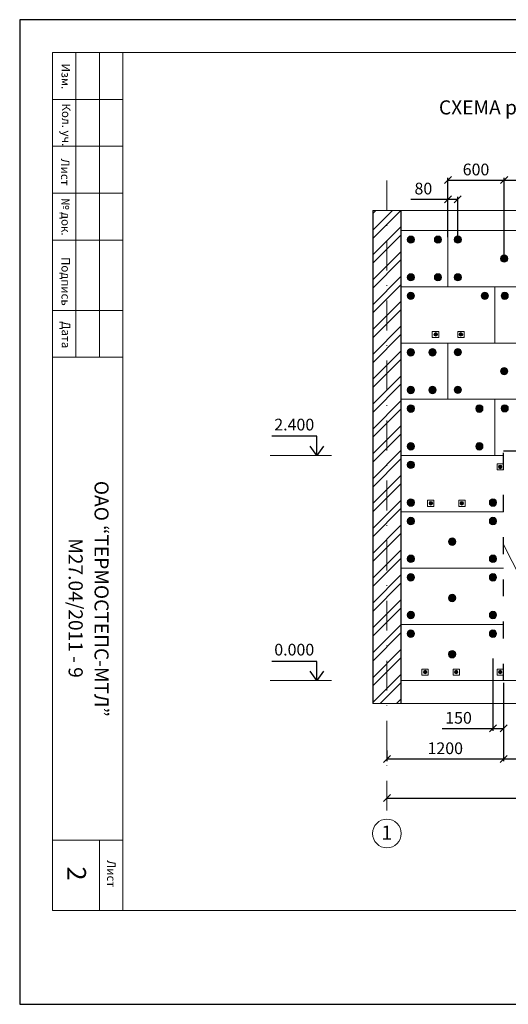
# Model space of a CAD drawing. Units: millimetres. Extents: x -1043 to 1834, y -12789 to 4206.
# Drawn here: x -317 to -213, y 3943 to 4153 of the extents above; entities that cross this region are included whole.
import ezdxf

# ---------------------------------------------------------------- set-up
doc = ezdxf.new("R2010")
doc.units = ezdxf.units.MM
doc.header["$PDMODE"] = 2
for name, pattern in [('ACAD_ISO03W100', [30, 12, -18]), ('ACAD_ISO04W100', [30, 24, -3, 0, -3]), ('DASHDOT2', [12.7, 6.35, -3.175, 0, -3.175])]:
    doc.linetypes.add(name, pattern=pattern)
doc.layers.get('0').update_dxf_attribs({"plot": 0})
for name, color, linetype, lineweight in [('Вспомогат. линии', 130, 'Continuous', 13), ('вспомогательные линии', 161, 'Continuous', 13), ('Надписи', 180, 'Continuous', 13), ('Оси', 31, 'ACAD_ISO04W100', 13), ('Размеры', 200, 'Continuous', 13), ('Стены', 14, 'Continuous', 30), ('Штампы', 7, 'Continuous', 15), ('Штрих доски', 31, 'Continuous', 9)]:
    doc.layers.add(name, color=color, linetype=linetype, lineweight=lineweight)
doc.styles.get("Standard").update_dxf_attribs({"font": 'TIMES.TTF'})
doc.dimstyles.new('ISO-25', dxfattribs={"dimtxt": 2.5, "dimasz": 1.5, "dimexe": 0.5, "dimexo": 0.5, "dimgap": 1, "dimtad": 1, "dimlfac": 100, "dimtxsty": 'Standard', "dimblk": 'OBLIQUE', "dimblk1": 'OBLIQUE', "dimblk2": 'OPEN', "dimcen": 1.5, "dimadec": 0, "dimazin": 0, "dimtfac": 1, "dimtmove": 1, "dimatfit": 3, "dimldrblk": 'OPEN30', "dimfxl": 0, "dimarcsym": 0})

# ---------------------------------------------------------------- blocks, each defined once
blk = doc.blocks.new('_Oblique')
at = {"color": 0, "linetype": 'ByBlock', "lineweight": -2}
blk.add_line((-0.5, -0.5), (0.5, 0.5), dxfattribs=at)
blk = doc.blocks.new('*D11')
at = {"layer": 'Defpoints', "color": 0, "linetype": 'Continuous'}
for p in [(-238.72, 3986.59), (-99.02, 3986.59), (-99.02, 3986.59)]:
    blk.add_point(p, dxfattribs=at)
at = {"layer": 'Размеры', "color": 0, "linetype": 'Continuous', "lineweight": -2}
blk.add_line((-238.72, 3986.59), (-99.02, 3986.59), dxfattribs=at)
at = {"layer": 'Размеры', "color": 0, "linetype": 'Continuous', "lineweight": -2, "xscale": 1.5, "yscale": 1.5, "zscale": 1.5, "rotation": 180}
blk.add_blockref('_Oblique', (-238.72, 3986.59), dxfattribs=at)
at = {"layer": 'Размеры', "color": 0, "linetype": 'Continuous', "lineweight": -2, "xscale": 1.5, "yscale": 1.5, "zscale": 1.5}
blk.add_blockref('_Oblique', (-99.02, 3986.59), dxfattribs=at)
at = {"layer": 'Размеры', "color": 0, "linetype": 'Continuous', "insert": (-168.87, 3988.86), "char_height": 2.5, "attachment_point": 5}
blk.add_mtext('{\\fTimes New Roman|b0|i0|c204|p18;6600}', dxfattribs=at)
blk = doc.blocks.new('_Open')
at = {"color": 0, "linetype": 'ByBlock', "lineweight": -2}
for p, q in [((-1, 0.17), (0, 0)), ((-1, -0.17), (0, 0)), ((0, 0), (-1, 0))]:
    blk.add_line(p, q, dxfattribs=at)
blk = doc.blocks.new('_Open30')
at = {"layer": 'Размеры', "color": 0, "lineweight": -2}
for p, q in [((-1, 0.27), (0, 0)), ((0, 0), (-1, -0.27)), ((0, 0), (-1, 0))]:
    blk.add_line(p, q, dxfattribs=at)
blk = doc.blocks.new('*D12')
at = {"layer": 'Defpoints', "color": 0, "linetype": 'Continuous'}
for p in [(-213.84, 4011.66), (-238.72, 3997.22), (-213.84, 3994.95)]:
    blk.add_point(p, dxfattribs=at)
at = {"layer": 'Штрих доски', "color": 0, "linetype": 'Continuous', "lineweight": -2}
for p, q in [((-213.84, 4011.16), (-213.84, 3994.45)), ((-238.72, 3996.72), (-238.72, 3994.45)), ((-238.72, 3994.95), (-213.84, 3994.95))]:
    blk.add_line(p, q, dxfattribs=at)
at = {"layer": 'Штрих доски', "color": 0, "linetype": 'Continuous', "lineweight": -2, "xscale": 1.5, "yscale": 1.5, "zscale": 1.5, "rotation": 180}
blk.add_blockref('_Oblique', (-238.72, 3994.95), dxfattribs=at)
at = {"layer": 'Штрих доски', "color": 0, "linetype": 'Continuous', "lineweight": -2, "xscale": 1.5, "yscale": 1.5, "zscale": 1.5}
blk.add_blockref('_Oblique', (-213.84, 3994.95), dxfattribs=at)
at = {"layer": 'Штрих доски', "color": 0, "linetype": 'Continuous', "insert": (-226.28, 3997.23), "char_height": 2.5, "attachment_point": 5}
blk.add_mtext('{\\fTimes New Roman|b0|i0|c204|p18;1200}', dxfattribs=at)
blk = doc.blocks.new('*D13')
at = {"layer": 'Defpoints', "color": 0, "linetype": 'Continuous'}
for p in [(-213.84, 4011.16), (-188.5, 4011.16), (-188.5, 3994.95)]:
    blk.add_point(p, dxfattribs=at)
at = {"layer": 'Штрих доски', "color": 0, "linetype": 'Continuous', "lineweight": -2}
for p, q in [((-213.84, 4010.66), (-213.84, 3994.45)), ((-188.5, 4010.66), (-188.5, 3994.45)), ((-213.84, 3994.95), (-188.5, 3994.95))]:
    blk.add_line(p, q, dxfattribs=at)
at = {"layer": 'Штрих доски', "color": 0, "linetype": 'Continuous', "lineweight": -2, "xscale": 1.5, "yscale": 1.5, "zscale": 1.5, "rotation": 180}
blk.add_blockref('_Oblique', (-213.84, 3994.95), dxfattribs=at)
at = {"layer": 'Штрих доски', "color": 0, "linetype": 'Continuous', "lineweight": -2, "xscale": 1.5, "yscale": 1.5, "zscale": 1.5}
blk.add_blockref('_Oblique', (-188.5, 3994.95), dxfattribs=at)
at = {"layer": 'Штрих доски', "color": 0, "linetype": 'Continuous', "insert": (-201.17, 3997.23), "char_height": 2.5, "attachment_point": 5}
blk.add_mtext('{\\fTimes New Roman|b0|i0|c204|p18;1500}', dxfattribs=at)
blk = doc.blocks.new('*D23')
at = {"layer": 'Defpoints', "color": 0, "linetype": 'Continuous'}
for p in [(-216.11, 4016.89), (-213.84, 4006.41), (-213.84, 4001.45)]:
    blk.add_point(p, dxfattribs=at)
at = {"layer": 'Размеры', "color": 0, "linetype": 'Continuous', "lineweight": -2}
for p, q in [((-216.11, 4016.39), (-216.11, 4000.95)), ((-213.84, 4005.91), (-213.84, 4000.95)), ((-226.94, 4001.45), (-216.11, 4001.45)), ((-216.11, 4001.45), (-213.84, 4001.45))]:
    blk.add_line(p, q, dxfattribs=at)
at = {"layer": 'Размеры', "color": 0, "linetype": 'Continuous', "lineweight": -2, "xscale": 1.5, "yscale": 1.5, "zscale": 1.5, "rotation": 180}
blk.add_blockref('_Oblique', (-216.11, 4001.45), dxfattribs=at)
at = {"layer": 'Размеры', "color": 0, "linetype": 'Continuous', "lineweight": -2, "xscale": 1.5, "yscale": 1.5, "zscale": 1.5}
blk.add_blockref('_Oblique', (-213.84, 4001.45), dxfattribs=at)
at = {"layer": 'Размеры', "color": 0, "linetype": 'Continuous', "insert": (-223.45, 4003.72), "char_height": 2.5, "attachment_point": 5}
blk.add_mtext('{\\fTimes New Roman|b0|i0|c204|p18;150}', dxfattribs=at)
blk = doc.blocks.new('*D24')
at = {"layer": 'Defpoints', "color": 0, "linetype": 'Continuous'}
for p in [(-213.72, 4118.4), (-225.72, 4111.92), (-213.72, 4101.66)]:
    blk.add_point(p, dxfattribs=at)
at = {"layer": 'Размеры', "color": 0, "linetype": 'Continuous', "lineweight": -2}
for p, q in [((-225.72, 4112.42), (-225.72, 4118.9)), ((-225.72, 4118.4), (-213.72, 4118.4)), ((-213.72, 4102.16), (-213.72, 4118.9))]:
    blk.add_line(p, q, dxfattribs=at)
at = {"layer": 'Размеры', "color": 0, "linetype": 'Continuous', "lineweight": -2, "xscale": 1.5, "yscale": 1.5, "zscale": 1.5, "rotation": 180}
blk.add_blockref('_Oblique', (-225.72, 4118.4), dxfattribs=at)
at = {"layer": 'Размеры', "color": 0, "linetype": 'Continuous', "lineweight": -2, "xscale": 1.5, "yscale": 1.5, "zscale": 1.5}
blk.add_blockref('_Oblique', (-213.72, 4118.4), dxfattribs=at)
at = {"layer": 'Размеры', "color": 0, "linetype": 'Continuous', "insert": (-219.72, 4120.67), "char_height": 2.5, "attachment_point": 5}
blk.add_mtext('{\\fTimes New Roman|b0|i0|c204|p18;600}', dxfattribs=at)
blk = doc.blocks.new('*D25')
at = {"layer": 'Defpoints', "color": 0, "linetype": 'Continuous'}
for p in [(-199.61, 4118.4), (-213.72, 4101.66), (-199.61, 4101.13)]:
    blk.add_point(p, dxfattribs=at)
at = {"layer": 'Размеры', "color": 0, "linetype": 'Continuous', "lineweight": -2}
for p, q in [((-213.72, 4102.16), (-213.72, 4118.9)), ((-213.72, 4118.4), (-199.61, 4118.4)), ((-199.61, 4101.63), (-199.61, 4118.9))]:
    blk.add_line(p, q, dxfattribs=at)
at = {"layer": 'Размеры', "color": 0, "linetype": 'Continuous', "lineweight": -2, "xscale": 1.5, "yscale": 1.5, "zscale": 1.5, "rotation": 180}
blk.add_blockref('_Oblique', (-213.72, 4118.4), dxfattribs=at)
at = {"layer": 'Размеры', "color": 0, "linetype": 'Continuous', "lineweight": -2, "xscale": 1.5, "yscale": 1.5, "zscale": 1.5}
blk.add_blockref('_Oblique', (-199.61, 4118.4), dxfattribs=at)
at = {"layer": 'Размеры', "color": 0, "linetype": 'Continuous', "insert": (-206.67, 4120.67), "char_height": 2.5, "attachment_point": 5}
blk.add_mtext('{\\fTimes New Roman|b0|i0|c204|p18;600}', dxfattribs=at)
blk = doc.blocks.new('*D26')
at = {"layer": 'Defpoints', "color": 0, "linetype": 'Continuous'}
for p in [(-223.61, 4114.33), (-225.72, 4105.76), (-223.61, 4105.71)]:
    blk.add_point(p, dxfattribs=at)
at = {"layer": 'Размеры', "color": 0, "linetype": 'Continuous', "lineweight": -2}
for p, q in [((-233.61, 4114.33), (-225.72, 4114.33)), ((-225.72, 4106.26), (-225.72, 4114.83)), ((-225.72, 4114.33), (-223.61, 4114.33)), ((-223.61, 4106.21), (-223.61, 4114.83))]:
    blk.add_line(p, q, dxfattribs=at)
at = {"layer": 'Размеры', "color": 0, "linetype": 'Continuous', "lineweight": -2, "xscale": 1.5, "yscale": 1.5, "zscale": 1.5, "rotation": 180}
blk.add_blockref('_Oblique', (-225.72, 4114.33), dxfattribs=at)
at = {"layer": 'Размеры', "color": 0, "linetype": 'Continuous', "lineweight": -2, "xscale": 1.5, "yscale": 1.5, "zscale": 1.5}
blk.add_blockref('_Oblique', (-223.61, 4114.33), dxfattribs=at)
at = {"layer": 'Размеры', "color": 0, "linetype": 'Continuous', "insert": (-230.95, 4116.6), "char_height": 2.5, "attachment_point": 5}
blk.add_mtext('{\\fTimes New Roman|b0|i0|c204|p18;80}', dxfattribs=at)

msp = doc.modelspace()

# ---------------------------------------------------------------- hatches: boundary and pattern name
at = {"layer": 'Штрих доски', "linetype": 'Continuous'}
h = msp.add_hatch(dxfattribs=at)
h.set_pattern_fill('ANSI32', color=0, scale=10, style=0)
h.set_pattern_definition([(45, (-707.718, 4405.4194), (-2.65165, 2.65165), []), (45, (-705.9502, 4405.4194), (-2.65165, 2.65165), [])])
h.paths.add_polyline_path([(-238.72277, 4111.91902), (-241.72277, 4111.91902), (-241.72277, 4006.73979), (-238.72277, 4006.73979)])
h.paths.add_polyline_path([(-238.72277, 4006.73979), (-235.72277, 4006.73979), (-235.72277, 4111.91902), (-238.72277, 4111.91902)])
for points in [[(-232.83269, 4105.71483, 1), (-234.36999, 4105.71483, 1)], [(-227.06958, 4105.71483, 1), (-228.60688, 4105.71483, 1)], [(-222.83865, 4105.71483, 1), (-224.37595, 4105.71483, 1)], [(-212.95412, 4101.6565, 1), (-214.49142, 4101.6565, 1)], [(-232.83269, 4097.67099, 1), (-234.36999, 4097.67099, 1)], [(-227.06958, 4097.67099, 1), (-228.60688, 4097.67099, 1)], [(-222.83865, 4097.67099, 1), (-224.37595, 4097.67099, 1)], [(-232.83269, 4093.71483, 1), (-234.36999, 4093.71483, 1)], [(-217.06958, 4093.71483, 1), (-218.60688, 4093.71483, 1)], [(-212.83865, 4093.71483, 1), (-214.37595, 4093.71483, 1)], [(-227.92188, 4085.50262, 1), (-228.69053, 4085.50262, 1)], [(-222.56554, 4085.50262, 1), (-223.33419, 4085.50262, 1)], [(-232.83269, 4081.71483, 1), (-234.36999, 4081.71483, 1)], [(-232.83269, 4081.64202, 1), (-234.36999, 4081.64202, 1)], [(-229.77222, 4081.71483, 1), (-228.23491, 4081.71483, 1)], [(-228.23491, 4081.64202, 1), (-229.77222, 4081.64202, 1)], [(-224.37595, 4081.71483, 1), (-222.83865, 4081.71483, 1)], [(-214.49142, 4077.6565, 1), (-212.95412, 4077.6565, 1)], [(-232.83269, 4073.67099, 1), (-234.36999, 4073.67099, 1)], [(-232.83269, 4073.59817, 1), (-234.36999, 4073.59817, 1)], [(-229.77222, 4073.67099, 1), (-228.23491, 4073.67099, 1)], [(-228.23491, 4073.59817, 1), (-229.77222, 4073.59817, 1)], [(-224.37595, 4073.67099, 1), (-222.83865, 4073.67099, 1)], [(-232.83269, 4069.71483, 1), (-234.36999, 4069.71483, 1)], [(-232.83269, 4069.64202, 1), (-234.36999, 4069.64202, 1)], [(-218.23491, 4069.71483, 1), (-219.77222, 4069.71483, 1)], [(-218.23491, 4069.64202, 1), (-219.77222, 4069.64202, 1)], [(-212.83865, 4069.71483, 1), (-214.37595, 4069.71483, 1)], [(-232.83269, 4061.67099, 1), (-234.36999, 4061.67099, 1)], [(-232.83269, 4061.59817, 1), (-234.36999, 4061.59817, 1)], [(-218.23491, 4061.67099, 1), (-219.77222, 4061.67099, 1)], [(-218.23491, 4061.59817, 1), (-219.77222, 4061.59817, 1)], [(-232.83269, 4057.71483, 1), (-234.36999, 4057.71483, 1)], [(-232.83269, 4057.64202, 1), (-234.36999, 4057.64202, 1)], [(-214.18946, 4057.24374, 1), (-214.95812, 4057.24374, 1)], [(-232.83269, 4049.67099, 1), (-234.36999, 4049.67099, 1)], [(-232.83269, 4049.59817, 1), (-234.36999, 4049.59817, 1)], [(-228.95864, 4049.4836, 1), (-229.72729, 4049.4836, 1)], [(-222.35837, 4049.4836, 1), (-223.12702, 4049.4836, 1)], [(-215.33673, 4049.67099, 1), (-216.87403, 4049.67099, 1)], [(-215.33673, 4049.59817, 1), (-216.87403, 4049.59817, 1)], [(-232.83269, 4045.71483, 1), (-234.36999, 4045.71483, 1)], [(-232.83269, 4045.64202, 1), (-234.36999, 4045.64202, 1)], [(-215.33673, 4045.71483, 1), (-216.87403, 4045.71483, 1)], [(-215.33673, 4045.64202, 1), (-216.87403, 4045.64202, 1)], [(-224.05195, 4041.33086, 1), (-225.58926, 4041.33086, 1)], [(-224.05195, 4041.25805, 1), (-225.58926, 4041.25805, 1)], [(-232.83269, 4037.67099, 1), (-234.36999, 4037.67099, 1)], [(-232.83269, 4037.59817, 1), (-234.36999, 4037.59817, 1)], [(-215.33673, 4037.67099, 1), (-216.87403, 4037.67099, 1)], [(-215.33673, 4037.59817, 1), (-216.87403, 4037.59817, 1)], [(-232.83269, 4033.71483, 1), (-234.36999, 4033.71483, 1)], [(-232.83269, 4033.64202, 1), (-234.36999, 4033.64202, 1)], [(-215.33673, 4033.71483, 1), (-216.87403, 4033.71483, 1)], [(-215.33673, 4033.64202, 1), (-216.87403, 4033.64202, 1)], [(-224.05195, 4029.33086, 1), (-225.58926, 4029.33086, 1)], [(-224.05195, 4029.25805, 1), (-225.58926, 4029.25805, 1)], [(-232.83269, 4025.67099, 1), (-234.36999, 4025.67099, 1)], [(-232.83269, 4025.59817, 1), (-234.36999, 4025.59817, 1)], [(-215.33673, 4025.67099, 1), (-216.87403, 4025.67099, 1)], [(-215.33673, 4025.59817, 1), (-216.87403, 4025.59817, 1)], [(-232.83269, 4021.71483, 1), (-234.36999, 4021.71483, 1)], [(-232.83269, 4021.64202, 1), (-234.36999, 4021.64202, 1)], [(-215.33673, 4021.71483, 1), (-216.87403, 4021.71483, 1)], [(-215.33673, 4021.64202, 1), (-216.87403, 4021.64202, 1)], [(-224.05195, 4017.33086, 1), (-225.58926, 4017.33086, 1)], [(-224.05195, 4017.25805, 1), (-225.58926, 4017.25805, 1)], [(-230.17385, 4013.4836, 1), (-230.94251, 4013.4836, 1)], [(-223.57358, 4013.4836, 1), (-224.34223, 4013.4836, 1)], [(-214.18946, 4013.4836, 1), (-214.95812, 4013.4836, 1)]]:
    msp.add_hatch(color=0, dxfattribs=at).paths.add_polyline_path(points)

# ---------------------------------------------------------------- linework, layer by layer
at = {"color": 0}
for p, q in [((-21.01506, 4152.61792), (-317.01506, 4152.61792)), ((-317.01506, 4152.61792), (-317.01506, 3942.61792)), ((-317.01506, 3942.61792), (-21.01506, 3942.61792))]:
    msp.add_line(p, q, dxfattribs=at)
at = {"layer": 'Вспомогат. линии', "color": 0}
msp.add_circle((-238.72277, 3979.0496), 3.05989, dxfattribs=at)
at = {"layer": 'вспомогательные линии', "color": 0, "linetype": 'Continuous'}
for p, q in [((-241.72277, 4111.91902), (-171.58134, 4111.91902)), ((-235.72277, 4107.6565), (-155.87347, 4107.6565)), ((-235.72277, 4095.6565), (-155.87347, 4095.6565)), ((-235.72277, 4083.6565), (-95.72277, 4083.6565)), ((-235.72277, 4071.6565), (-95.72277, 4071.6565)), ((-235.72277, 4059.6565), (-213.83667, 4059.6565)), ((-235.72277, 4047.6565), (-213.83667, 4047.6565)), ((-235.72277, 4035.6565), (-213.83667, 4035.6565)), ((-235.72277, 4023.6565), (-213.83667, 4023.6565)), ((-235.72277, 4011.6565), (-170.25938, 4011.6565)), ((-241.72277, 4006.73979), (-173.82195, 4006.73979))]:
    msp.add_line(p, q, dxfattribs=at)
for points in [[(-225.72277, 4111.91902), (-225.72277, 4095.6565)], [(-215.72277, 4095.6565), (-215.72277, 4083.6565)], [(-225.72277, 4083.6565), (-225.72277, 4071.6565)], [(-215.72277, 4071.6565), (-215.72277, 4059.6565)]]:
    msp.add_lwpolyline(points, dxfattribs=at)
for points in [[(-229.04333, 4086.14334), (-227.65802, 4086.14334), (-227.65802, 4084.83742), (-229.04333, 4084.83742)], [(-222.21274, 4086.14334), (-223.59805, 4086.14334), (-223.59805, 4084.83742), (-222.21274, 4084.83742)], [(-213.83667, 4057.88446), (-215.22197, 4057.88446), (-215.22197, 4056.57854), (-213.83667, 4056.57854)], [(-230.08009, 4050.12433), (-228.69479, 4050.12433), (-228.69479, 4048.81841), (-230.08009, 4048.81841)], [(-222.00557, 4050.12433), (-223.39087, 4050.12433), (-223.39087, 4048.81841), (-222.00557, 4048.81841)], [(-231.29531, 4014.12433), (-229.91, 4014.12433), (-229.91, 4012.81841), (-231.29531, 4012.81841)], [(-223.22078, 4014.12433), (-224.60609, 4014.12433), (-224.60609, 4012.81841), (-223.22078, 4012.81841)], [(-213.83667, 4014.12433), (-215.22197, 4014.12433), (-215.22197, 4012.81841), (-213.83667, 4012.81841)]]:
    msp.add_lwpolyline(points, close=True, dxfattribs=at)
at = {"layer": 'Надписи', "color": 0}
for p, q in [((-250.50591, 4059.6565), (-263.62995, 4059.6565)), ((-208.25302, 4029.6576), (-213.83667, 4040.71664)), ((-250.50591, 4011.6565), (-263.62995, 4011.6565))]:
    msp.add_line(p, q, dxfattribs=at)
at = {"layer": 'Оси', "color": 0, "linetype": 'DASHDOT2'}
msp.add_lwpolyline([(-238.72277, 4118.30444), (-238.72277, 3982.10509)], dxfattribs=at)
at = {"layer": 'Стены', "color": 0}
for points in [[(-241.72277, 4111.91902), (-241.72277, 4006.73979)], [(-235.72277, 4111.91902), (-235.72277, 4006.73979)]]:
    msp.add_lwpolyline(points, dxfattribs=at)
at = {"layer": 'Стены', "color": 0, "linetype": 'ACAD_ISO03W100', "ltscale": 0.3}
msp.add_lwpolyline([(-213.83667, 4011.6565), (-213.83667, 4060.6565), (-187.49649, 4060.6565), (-187.49649, 4011.6565)], dxfattribs=at)
at = {"layer": 'Штампы', "color": 0}
for p, q in [((-310.01506, 4145.61792), (-28.01506, 4145.61792)), ((-310.01506, 3962.61792), (-310.01506, 4145.61792)), ((-28.01506, 3962.61792), (-310.01506, 3962.61792))]:
    msp.add_line(p, q, dxfattribs=at)
for points in [[(-305.01506, 4080.61792), (-305.01506, 4145.61792)], [(-300.01506, 4080.61792), (-300.01506, 4145.61792)], [(-295.01506, 3962.61792), (-295.01506, 4145.61792)], [(-295.01506, 4135.61792), (-310.01506, 4135.61792)], [(-295.01506, 4125.61792), (-310.01506, 4125.61792)], [(-295.01506, 4115.61792), (-310.01506, 4115.61792)], [(-295.01506, 4105.61792), (-310.01506, 4105.61792)], [(-295.01506, 4090.61792), (-310.01506, 4090.61792)], [(-295.01506, 4080.61792), (-310.01506, 4080.61792)], [(-295.01506, 3977.61792), (-310.01506, 3977.61792)], [(-300.01506, 3962.61792), (-300.01506, 3977.61792)]]:
    msp.add_lwpolyline(points, dxfattribs=at)
at = {"layer": 'Штрих доски', "color": 0, "linetype": 'Continuous'}
for centre, radius in [((-233.60134, 4105.71483), 0.76865), ((-227.83823, 4105.71483), 0.76865), ((-223.6073, 4105.71483), 0.76865), ((-213.72277, 4101.6565), 0.76865), ((-233.60134, 4097.67099), 0.76865), ((-227.83823, 4097.67099), 0.76865), ((-223.6073, 4097.67099), 0.76865), ((-233.60134, 4093.71483), 0.76865), ((-217.83823, 4093.71483), 0.76865), ((-213.6073, 4093.71483), 0.76865), ((-228.3062, 4085.50262), 0.38433), ((-222.94987, 4085.50262), 0.38433), ((-233.60134, 4081.71483), 0.76865), ((-233.60134, 4081.64202), 0.76865), ((-229.00357, 4081.71483), 0.76865), ((-229.00357, 4081.64202), 0.76865), ((-223.6073, 4081.71483), 0.76865), ((-213.72277, 4077.6565), 0.76865), ((-233.60134, 4073.67099), 0.76865), ((-233.60134, 4073.59817), 0.76865), ((-229.00357, 4073.67099), 0.76865), ((-229.00357, 4073.59817), 0.76865), ((-223.6073, 4073.67099), 0.76865), ((-233.60134, 4069.71483), 0.76865), ((-233.60134, 4069.64202), 0.76865), ((-219.00357, 4069.71483), 0.76865), ((-219.00357, 4069.64202), 0.76865), ((-213.6073, 4069.71483), 0.76865), ((-233.60134, 4061.67099), 0.76865), ((-233.60134, 4061.59817), 0.76865), ((-219.00357, 4061.67099), 0.76865), ((-219.00357, 4061.59817), 0.76865), ((-233.60134, 4057.71483), 0.76865), ((-233.60134, 4057.64202), 0.76865), ((-214.57379, 4057.24374), 0.38433), ((-233.60134, 4049.67099), 0.76865), ((-233.60134, 4049.59817), 0.76865), ((-229.34297, 4049.4836), 0.38433), ((-222.74269, 4049.4836), 0.38433), ((-216.10538, 4049.67099), 0.76865), ((-216.10538, 4049.59817), 0.76865), ((-233.60134, 4045.71483), 0.76865), ((-233.60134, 4045.64202), 0.76865), ((-216.10538, 4045.71483), 0.76865), ((-216.10538, 4045.64202), 0.76865), ((-224.8206, 4041.33086), 0.76865), ((-224.8206, 4041.25805), 0.76865), ((-233.60134, 4037.67099), 0.76865), ((-233.60134, 4037.59817), 0.76865), ((-216.10538, 4037.67099), 0.76865), ((-216.10538, 4037.59817), 0.76865), ((-233.60134, 4033.71483), 0.76865), ((-233.60134, 4033.64202), 0.76865), ((-216.10538, 4033.71483), 0.76865), ((-216.10538, 4033.64202), 0.76865), ((-224.8206, 4029.33086), 0.76865), ((-224.8206, 4029.25805), 0.76865), ((-233.60134, 4025.67099), 0.76865), ((-233.60134, 4025.59817), 0.76865), ((-216.10538, 4025.67099), 0.76865), ((-216.10538, 4025.59817), 0.76865), ((-233.60134, 4021.71483), 0.76865), ((-233.60134, 4021.64202), 0.76865), ((-216.10538, 4021.71483), 0.76865), ((-216.10538, 4021.64202), 0.76865), ((-224.8206, 4017.33086), 0.76865), ((-224.8206, 4017.25805), 0.76865), ((-230.55818, 4013.4836), 0.38433), ((-223.95791, 4013.4836), 0.38433), ((-214.57379, 4013.4836), 0.38433)]:
    msp.add_circle(centre, radius, dxfattribs=at)

# ---------------------------------------------------------------- texts
at = {"layer": 'Надписи', "color": 0}
for s, p in [('СХЕМА размещения плит теплоизоляции, дюбелей и кронштейнов', (-227.62546, 4132.41197)), ('1', (-239.88571, 3977.73597))]:
    msp.add_text(s, height=3, dxfattribs=at).set_placement(p)
at = {"layer": 'Надписи', "color": 0, "linetype": 'Continuous'}
for s, p in [('2.400', (-262.73778, 4065.01008)), ('0.000', (-262.73778, 4017.01008))]:
    msp.add_text(s, height=2.5, dxfattribs=at).set_placement(p)
at = {"layer": 'Штампы', "color": 0}
for s, height, p in [('Изм.', 1.8, (-308.09783, 4143.26254)), ('Кол. уч.', 1.8, (-308.00721, 4134.75163)), ('Лист', 1.8, (-308.20838, 4123.01556)), (' № док.', 1.8, (-308.10819, 4115.10443)), ('Подпись', 1.8, (-308.1047, 4101.9926)), ('Дата', 1.8, (-308.04802, 4088.31354)), ('ОАО “ТЕРМОСТЕПС-МТЛ” ', 3, (-301.06447, 4054.26504)), ('М27.04/2011 - 9 ', 3, (-306.58132, 4042.01367)), ('Лист', 1.8, (-298.37721, 3973.36189)), ('2', 4, (-306.87586, 3972.02817))]:
    msp.add_text(s, height=height, rotation=270, dxfattribs=at).set_placement(p)

# ---------------------------------------------------------------- dimensions: what is measured, and where the dimension line sits
at = {"layer": 'Размеры', "color": 0, "linetype": 'Continuous'}
for base, p1, p2, text, picture, middle in [((-213.72277, 4118.39588), (-225.72277, 4111.91902), (-213.72277, 4101.6565), '{\\fTimes New Roman|b0|i0|c204|p18;600}', '*D24', (-219.72277, 4120.66751)), ((-199.6073, 4118.39588), (-213.72277, 4101.6565), (-199.6073, 4101.13072), '{\\fTimes New Roman|b0|i0|c204|p18;600}', '*D25', (-206.66504, 4120.66751)), ((-99.01647, 3986.5892), (-238.72277, 3986.5892), (-99.01647, 3986.5892), '{\\fTimes New Roman|b0|i0|c204|p18;6600}', '*D11', (-168.86962, 3988.86083))]:
    dim = msp.add_linear_dim(base=base, p1=p1, p2=p2, text=text, dimstyle='ISO-25', dxfattribs=at)
    dim.commit()
    dim.dimension.update_dxf_attribs({"geometry": picture, "text_midpoint": middle})
for base, p1, p2, text, picture, middle in [((-223.6073, 4114.33088), (-225.72277, 4105.75613), (-223.6073, 4105.71483), '{\\fTimes New Roman|b0|i0|c204|p18;80}', '*D26', (-230.94619, 4114.97838)), ((-213.83667, 4001.44973), (-216.10538, 4016.89342), (-213.83667, 4006.4079), '{\\fTimes New Roman|b0|i0|c204|p18;150}', '*D23', (-223.45108, 4001.95652))]:
    dim = msp.add_linear_dim(base=base, p1=p1, p2=p2, text=text, dimstyle='ISO-25', dxfattribs=at)
    dim.commit()
    dim.dimension.update_dxf_attribs({"geometry": picture, "text_midpoint": middle, "dimtype": 160})
at = {"layer": 'Штрих доски', "color": 0, "linetype": 'Continuous'}
for base, p1, p2, text, picture, middle in [((-213.83667, 3994.95447), (-238.72277, 3997.21584), (-213.83667, 4011.6565), '{\\fTimes New Roman|b0|i0|c204|p18;1200}', '*D12', (-226.27972, 3997.2261)), ((-188.49649, 3994.95447), (-213.83667, 4011.1565), (-188.49649, 4011.1565), '{\\fTimes New Roman|b0|i0|c204|p18;1500}', '*D13', (-201.16658, 3997.2261))]:
    dim = msp.add_linear_dim(base=base, p1=p1, p2=p2, text=text, dimstyle='ISO-25', dxfattribs=at)
    dim.commit()
    dim.dimension.update_dxf_attribs({"geometry": picture, "text_midpoint": middle})

# ---------------------------------------------------------------- leaders
at = {"layer": 'Надписи', "color": 0}
for points in [[(-253.66076, 4059.6565), (-253.66076, 4063.76353), (-263.26232, 4063.76353)], [(-253.66076, 4011.6565), (-253.66076, 4015.76353), (-263.26232, 4015.76353)]]:
    msp.add_leader(points, dimstyle='ISO-25', override={"dimasz": 2, "dimgap": 1, "dimtad": 0, "dimldrblk": 'Open90'}, dxfattribs=at)

doc.saveas('drawing.dxf')
